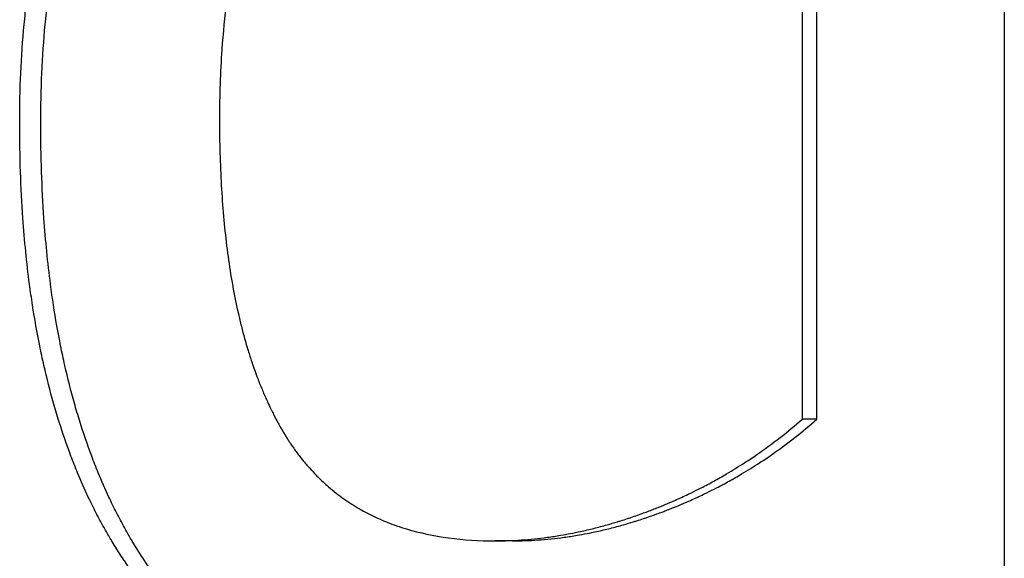
# Model space of a CAD drawing. Units: millimetres. Extents: x -1500 to 5945, y -1579 to 4455.
# Drawn here: x 2800 to 2803, y 2820 to 2822 of the extents above; entities that cross this region are included whole.
import ezdxf

# ---------------------------------------------------------------- set-up
doc = ezdxf.new("R2010")
doc.units = ezdxf.units.MM
doc.header["$LTSCALE"] = 5
doc.layers.add('Sichtbar (ISO)', color=7, linetype='Continuous', lineweight=25)

msp = doc.modelspace()

# ---------------------------------------------------------------- linework, layer by layer
at = {"layer": 'Sichtbar (ISO)'}
for p, q in [((2803.3267, 2823.4924), (2803.3267, 2819.4389)), ((2802.5808, 2820.1557), (2802.5808, 2822.6718)), ((2802.6347, 2820.1557), (2802.6347, 2822.6718)), ((2802.6347, 2820.1557), (2802.5808, 2820.1557)), ((2801.5099, 2819.7059), (2801.4466, 2819.7059))]:
    msp.add_line(p, q, dxfattribs=at)
for points, knots in [([(2799.6898, 2821.2482), (2799.6898, 2821.3113), (2799.6912, 2821.3733), (2799.6939, 2821.4341), (2799.6966, 2821.4949), (2799.7008, 2821.5545), (2799.7062, 2821.6129), (2799.709, 2821.6421), (2799.7121, 2821.671), (2799.7155, 2821.6996), (2799.7206, 2821.7425), (2799.7265, 2821.7847), (2799.7332, 2821.8263), (2799.7355, 2821.8402), (2799.7378, 2821.8539), (2799.7402, 2821.8676), (2799.745, 2821.8951), (2799.7501, 2821.9222), (2799.7556, 2821.949), (2799.7583, 2821.9624), (2799.7612, 2821.9758), (2799.7641, 2821.989), (2799.7685, 2822.0089), (2799.773, 2822.0286), (2799.7778, 2822.0482), (2799.7794, 2822.0547), (2799.781, 2822.0612), (2799.7826, 2822.0677), (2799.7859, 2822.0807), (2799.7892, 2822.0935), (2799.7926, 2822.1064), (2799.7944, 2822.1128), (2799.7961, 2822.1192), (2799.7979, 2822.1255), (2799.8005, 2822.1351), (2799.8032, 2822.1446), (2799.8059, 2822.1541), (2799.8068, 2822.1572), (2799.8077, 2822.1604), (2799.8087, 2822.1635), (2799.8105, 2822.1698), (2799.8124, 2822.1761), (2799.8143, 2822.1824), (2799.8152, 2822.1855), (2799.8162, 2822.1886), (2799.8171, 2822.1917), (2799.819, 2822.198), (2799.821, 2822.2042), (2799.8229, 2822.2104), (2799.8239, 2822.2135), (2799.8249, 2822.2166), (2799.8259, 2822.2197), (2799.8273, 2822.2243), (2799.8288, 2822.229), (2799.8303, 2822.2336), (2799.8318, 2822.2382), (2799.8334, 2822.2428), (2799.8349, 2822.2474), (2799.8364, 2822.252), (2799.838, 2822.2566), (2799.8395, 2822.2612), (2799.8411, 2822.2657), (2799.8426, 2822.2703), (2799.8442, 2822.2749), (2799.8463, 2822.2809), (2799.8484, 2822.287), (2799.8505, 2822.293), (2799.8516, 2822.296), (2799.8526, 2822.2991), (2799.8537, 2822.3021), (2799.8558, 2822.3081), (2799.858, 2822.3141), (2799.8601, 2822.3201), (2799.8612, 2822.3231), (2799.8623, 2822.326), (2799.8634, 2822.329), (2799.8656, 2822.335), (2799.8677, 2822.3409), (2799.8699, 2822.3468), (2799.8711, 2822.3498), (2799.8722, 2822.3528), (2799.8733, 2822.3557), (2799.8766, 2822.3646), (2799.88, 2822.3734), (2799.8833, 2822.3822), (2799.8856, 2822.388), (2799.8879, 2822.3939), (2799.8902, 2822.3997), (2799.8948, 2822.4113), (2799.8994, 2822.4228), (2799.9041, 2822.4343), (2799.9064, 2822.4401), (2799.9088, 2822.4458), (2799.9112, 2822.4515), (2799.9183, 2822.4686), (2799.9256, 2822.4855), (2799.9329, 2822.5023), (2799.9379, 2822.5135), (2799.9429, 2822.5246), (2799.9479, 2822.5356), (2799.958, 2822.5577), (2799.9683, 2822.5794), (2799.9788, 2822.6009), (2799.9841, 2822.6116), (2799.9894, 2822.6223), (2799.9948, 2822.6329), (2800.011, 2822.6646), (2800.0277, 2822.6957), (2800.0449, 2822.7261), (2800.0563, 2822.7464), (2800.068, 2822.7664), (2800.08, 2822.7861), (2800.1038, 2822.8254), (2800.1286, 2822.8636), (2800.1543, 2822.9006), (2800.1801, 2822.9376), (2800.2067, 2822.9734), (2800.2343, 2823.008)], [0, 0, 0, 0, 0.166667, 0.166667, 0.166667, 0.333333, 0.333333, 0.333333, 0.416667, 0.416667, 0.416667, 0.541667, 0.541667, 0.541667, 0.583333, 0.583333, 0.583333, 0.666667, 0.666667, 0.666667, 0.708333, 0.708333, 0.708333, 0.770833, 0.770833, 0.770833, 0.791667, 0.791667, 0.791667, 0.833333, 0.833333, 0.833333, 0.854167, 0.854167, 0.854167, 0.885417, 0.885417, 0.885417, 0.895833, 0.895833, 0.895833, 0.916667, 0.916667, 0.916667, 0.927083, 0.927083, 0.927083, 0.947917, 0.947917, 0.947917, 0.958333, 0.958333, 0.958333, 0.973958, 0.973958, 0.973958, 0.989583, 0.989583, 0.989583, 1.005208, 1.005208, 1.005208, 1.020833, 1.020833, 1.020833, 1.041667, 1.041667, 1.041667, 1.052083, 1.052083, 1.052083, 1.072917, 1.072917, 1.072917, 1.083333, 1.083333, 1.083333, 1.104167, 1.104167, 1.104167, 1.114583, 1.114583, 1.114583, 1.145833, 1.145833, 1.145833, 1.166667, 1.166667, 1.166667, 1.208333, 1.208333, 1.208333, 1.229167, 1.229167, 1.229167, 1.291667, 1.291667, 1.291667, 1.333333, 1.333333, 1.333333, 1.416667, 1.416667, 1.416667, 1.458333, 1.458333, 1.458333, 1.583333, 1.583333, 1.583333, 1.666667, 1.666667, 1.666667, 1.833333, 1.833333, 1.833333, 2, 2, 2, 2]), ([(2799.7677, 2821.2482), (2799.7677, 2821.3113), (2799.7691, 2821.3733), (2799.7718, 2821.4341), (2799.7745, 2821.4949), (2799.7786, 2821.5545), (2799.784, 2821.6129), (2799.7868, 2821.6421), (2799.7898, 2821.671), (2799.7932, 2821.6996), (2799.7983, 2821.7425), (2799.8042, 2821.7847), (2799.8108, 2821.8263), (2799.813, 2821.8402), (2799.8153, 2821.8539), (2799.8177, 2821.8676), (2799.8224, 2821.8951), (2799.8275, 2821.9222), (2799.833, 2821.949), (2799.8357, 2821.9624), (2799.8385, 2821.9758), (2799.8414, 2821.989), (2799.8457, 2822.0089), (2799.8503, 2822.0286), (2799.855, 2822.0482), (2799.8566, 2822.0547), (2799.8582, 2822.0612), (2799.8598, 2822.0677), (2799.863, 2822.0807), (2799.8663, 2822.0935), (2799.8697, 2822.1064), (2799.8714, 2822.1128), (2799.8731, 2822.1192), (2799.8749, 2822.1255), (2799.8775, 2822.1351), (2799.8802, 2822.1446), (2799.8829, 2822.1541), (2799.8838, 2822.1572), (2799.8847, 2822.1604), (2799.8856, 2822.1635), (2799.8874, 2822.1698), (2799.8893, 2822.1761), (2799.8912, 2822.1824), (2799.8921, 2822.1855), (2799.893, 2822.1886), (2799.894, 2822.1917), (2799.8959, 2822.198), (2799.8978, 2822.2042), (2799.8997, 2822.2104), (2799.9007, 2822.2135), (2799.9017, 2822.2166), (2799.9027, 2822.2197), (2799.9041, 2822.2243), (2799.9056, 2822.229), (2799.9071, 2822.2336), (2799.9086, 2822.2382), (2799.9101, 2822.2428), (2799.9116, 2822.2474), (2799.9131, 2822.252), (2799.9147, 2822.2566), (2799.9162, 2822.2612), (2799.9177, 2822.2657), (2799.9193, 2822.2703), (2799.9208, 2822.2749), (2799.9229, 2822.2809), (2799.925, 2822.287), (2799.9271, 2822.293), (2799.9281, 2822.296), (2799.9292, 2822.2991), (2799.9303, 2822.3021), (2799.9324, 2822.3081), (2799.9345, 2822.3141), (2799.9366, 2822.3201), (2799.9377, 2822.3231), (2799.9388, 2822.326), (2799.9399, 2822.329), (2799.942, 2822.335), (2799.9442, 2822.3409), (2799.9464, 2822.3468), (2799.9475, 2822.3498), (2799.9486, 2822.3528), (2799.9497, 2822.3557), (2799.953, 2822.3646), (2799.9563, 2822.3734), (2799.9597, 2822.3822), (2799.9619, 2822.388), (2799.9642, 2822.3939), (2799.9664, 2822.3997), (2799.971, 2822.4113), (2799.9756, 2822.4228), (2799.9802, 2822.4343), (2799.9826, 2822.4401), (2799.9849, 2822.4458), (2799.9873, 2822.4515), (2799.9943, 2822.4686), (2800.0015, 2822.4855), (2800.0089, 2822.5023), (2800.0137, 2822.5135), (2800.0187, 2822.5246), (2800.0237, 2822.5356), (2800.0337, 2822.5577), (2800.0439, 2822.5794), (2800.0544, 2822.6009), (2800.0596, 2822.6116), (2800.0649, 2822.6223), (2800.0702, 2822.6329), (2800.0862, 2822.6646), (2800.1028, 2822.6957), (2800.1198, 2822.7261), (2800.1312, 2822.7464), (2800.1428, 2822.7664), (2800.1546, 2822.7861), (2800.1783, 2822.8254), (2800.2029, 2822.8636), (2800.2284, 2822.9006), (2800.2539, 2822.9376), (2800.2803, 2822.9734), (2800.3077, 2823.008)], [0, 0, 0, 0, 0.166667, 0.166667, 0.166667, 0.333333, 0.333333, 0.333333, 0.416667, 0.416667, 0.416667, 0.541667, 0.541667, 0.541667, 0.583333, 0.583333, 0.583333, 0.666667, 0.666667, 0.666667, 0.708333, 0.708333, 0.708333, 0.770833, 0.770833, 0.770833, 0.791667, 0.791667, 0.791667, 0.833333, 0.833333, 0.833333, 0.854167, 0.854167, 0.854167, 0.885417, 0.885417, 0.885417, 0.895833, 0.895833, 0.895833, 0.916667, 0.916667, 0.916667, 0.927083, 0.927083, 0.927083, 0.947917, 0.947917, 0.947917, 0.958333, 0.958333, 0.958333, 0.973958, 0.973958, 0.973958, 0.989583, 0.989583, 0.989583, 1.005208, 1.005208, 1.005208, 1.020833, 1.020833, 1.020833, 1.041667, 1.041667, 1.041667, 1.052083, 1.052083, 1.052083, 1.072917, 1.072917, 1.072917, 1.083333, 1.083333, 1.083333, 1.104167, 1.104167, 1.104167, 1.114583, 1.114583, 1.114583, 1.145833, 1.145833, 1.145833, 1.166667, 1.166667, 1.166667, 1.208333, 1.208333, 1.208333, 1.229167, 1.229167, 1.229167, 1.291667, 1.291667, 1.291667, 1.333333, 1.333333, 1.333333, 1.416667, 1.416667, 1.416667, 1.458333, 1.458333, 1.458333, 1.583333, 1.583333, 1.583333, 1.666667, 1.666667, 1.666667, 1.833333, 1.833333, 1.833333, 2, 2, 2, 2]), ([(2801.6109, 2822.9289), (2801.5493, 2822.9289), (2801.4899, 2822.9249), (2801.4328, 2822.9169), (2801.39, 2822.911), (2801.3484, 2822.9027), (2801.3081, 2822.8923), (2801.2946, 2822.8888), (2801.2813, 2822.8851), (2801.2681, 2822.8811), (2801.2418, 2822.8731), (2801.216, 2822.8642), (2801.1908, 2822.8542), (2801.1782, 2822.8492), (2801.1657, 2822.844), (2801.1534, 2822.8385), (2801.1288, 2822.8276), (2801.1046, 2822.8156), (2801.0811, 2822.8027), (2801.0693, 2822.7962), (2801.0577, 2822.7895), (2801.0462, 2822.7825), (2801.0232, 2822.7686), (2801.0007, 2822.7537), (2800.9788, 2822.7377), (2800.9679, 2822.7298), (2800.9571, 2822.7216), (2800.9464, 2822.7131), (2800.9304, 2822.7004), (2800.9147, 2822.6871), (2800.8993, 2822.6733), (2800.8941, 2822.6687), (2800.889, 2822.6641), (2800.884, 2822.6593), (2800.8739, 2822.6499), (2800.8639, 2822.6402), (2800.854, 2822.6302), (2800.8491, 2822.6252), (2800.8442, 2822.6202), (2800.8393, 2822.6151), (2800.8296, 2822.6049), (2800.82, 2822.5944), (2800.8106, 2822.5837), (2800.8059, 2822.5784), (2800.8012, 2822.573), (2800.7965, 2822.5675), (2800.7896, 2822.5593), (2800.7827, 2822.5509), (2800.7758, 2822.5424), (2800.7736, 2822.5396), (2800.7713, 2822.5368), (2800.769, 2822.5339), (2800.7656, 2822.5296), (2800.7623, 2822.5253), (2800.7589, 2822.5209), (2800.7556, 2822.5165), (2800.7522, 2822.5122), (2800.7489, 2822.5077), (2800.7456, 2822.5033), (2800.7423, 2822.4988), (2800.7391, 2822.4943), (2800.7358, 2822.4898), (2800.7325, 2822.4853), (2800.7293, 2822.4807), (2800.725, 2822.4746), (2800.7208, 2822.4685), (2800.7166, 2822.4623), (2800.7145, 2822.4592), (2800.7124, 2822.4561), (2800.7103, 2822.453), (2800.7062, 2822.4467), (2800.7021, 2822.4404), (2800.698, 2822.4341), (2800.696, 2822.4309), (2800.694, 2822.4277), (2800.692, 2822.4245), (2800.688, 2822.4181), (2800.684, 2822.4116), (2800.6801, 2822.4051), (2800.6781, 2822.4019), (2800.6762, 2822.3986), (2800.6742, 2822.3953), (2800.6684, 2822.3855), (2800.6627, 2822.3755), (2800.6571, 2822.3654), (2800.6534, 2822.3586), (2800.6497, 2822.3519), (2800.646, 2822.345), (2800.6388, 2822.3313), (2800.6316, 2822.3174), (2800.6247, 2822.3033), (2800.6213, 2822.2962), (2800.6178, 2822.2891), (2800.6145, 2822.282), (2800.6044, 2822.2605), (2800.5947, 2822.2385), (2800.5854, 2822.216), (2800.5792, 2822.201), (2800.5732, 2822.1858), (2800.5674, 2822.1704), (2800.5557, 2822.1395), (2800.5448, 2822.1078), (2800.5346, 2822.0752), (2800.5295, 2822.0589), (2800.5246, 2822.0424), (2800.5199, 2822.0257), (2800.5104, 2821.9922), (2800.5017, 2821.9579), (2800.4937, 2821.9227), (2800.4897, 2821.9051), (2800.4859, 2821.8873), (2800.4823, 2821.8692), (2800.475, 2821.8332), (2800.4684, 2821.7962), (2800.4626, 2821.7584), (2800.4597, 2821.7395), (2800.457, 2821.7204), (2800.4545, 2821.701), (2800.4468, 2821.643), (2800.4408, 2821.5831), (2800.4365, 2821.5211), (2800.4307, 2821.4386), (2800.4278, 2821.3525), (2800.4278, 2821.263)], [0, 0, 0, 0, 0.166667, 0.166667, 0.166667, 0.291667, 0.291667, 0.291667, 0.333333, 0.333333, 0.333333, 0.416667, 0.416667, 0.416667, 0.458333, 0.458333, 0.458333, 0.541667, 0.541667, 0.541667, 0.583333, 0.583333, 0.583333, 0.666667, 0.666667, 0.666667, 0.708333, 0.708333, 0.708333, 0.770833, 0.770833, 0.770833, 0.791667, 0.791667, 0.791667, 0.833333, 0.833333, 0.833333, 0.854167, 0.854167, 0.854167, 0.895833, 0.895833, 0.895833, 0.916667, 0.916667, 0.916667, 0.947917, 0.947917, 0.947917, 0.958333, 0.958333, 0.958333, 0.973958, 0.973958, 0.973958, 0.989583, 0.989583, 0.989583, 1.005208, 1.005208, 1.005208, 1.020833, 1.020833, 1.020833, 1.041667, 1.041667, 1.041667, 1.052083, 1.052083, 1.052083, 1.072917, 1.072917, 1.072917, 1.083333, 1.083333, 1.083333, 1.104167, 1.104167, 1.104167, 1.114583, 1.114583, 1.114583, 1.145833, 1.145833, 1.145833, 1.166667, 1.166667, 1.166667, 1.208333, 1.208333, 1.208333, 1.229167, 1.229167, 1.229167, 1.291667, 1.291667, 1.291667, 1.333333, 1.333333, 1.333333, 1.416667, 1.416667, 1.416667, 1.458333, 1.458333, 1.458333, 1.541667, 1.541667, 1.541667, 1.583333, 1.583333, 1.583333, 1.666667, 1.666667, 1.666667, 1.708333, 1.708333, 1.708333, 1.833333, 1.833333, 1.833333, 2, 2, 2, 2]), ([(2801.2827, 2818.994), (2801.2006, 2818.994), (2801.1214, 2818.9994), (2801.0451, 2819.0102), (2800.988, 2819.0182), (2800.9324, 2819.0293), (2800.8785, 2819.0434), (2800.8605, 2819.0481), (2800.8427, 2819.0532), (2800.8251, 2819.0586), (2800.7899, 2819.0693), (2800.7554, 2819.0814), (2800.7216, 2819.0949), (2800.7047, 2819.1016), (2800.688, 2819.1086), (2800.6715, 2819.116), (2800.6384, 2819.1308), (2800.6061, 2819.147), (2800.5745, 2819.1644), (2800.5587, 2819.1732), (2800.543, 2819.1823), (2800.5276, 2819.1917), (2800.4967, 2819.2105), (2800.4665, 2819.2307), (2800.437, 2819.2522), (2800.4222, 2819.2629), (2800.4077, 2819.274), (2800.3933, 2819.2854), (2800.3717, 2819.3026), (2800.3505, 2819.3205), (2800.3298, 2819.3391), (2800.3228, 2819.3454), (2800.3159, 2819.3517), (2800.3091, 2819.3581), (2800.2954, 2819.3708), (2800.2819, 2819.3839), (2800.2686, 2819.3974), (2800.2619, 2819.4041), (2800.2553, 2819.4109), (2800.2488, 2819.4178), (2800.2389, 2819.4281), (2800.2291, 2819.4387), (2800.2195, 2819.4494), (2800.2162, 2819.4529), (2800.213, 2819.4565), (2800.2098, 2819.4602), (2800.2034, 2819.4674), (2800.1971, 2819.4747), (2800.1908, 2819.4821), (2800.1876, 2819.4858), (2800.1845, 2819.4895), (2800.1813, 2819.4932), (2800.1751, 2819.5007), (2800.1689, 2819.5083), (2800.1627, 2819.5159), (2800.1596, 2819.5198), (2800.1565, 2819.5236), (2800.1534, 2819.5275), (2800.1488, 2819.5333), (2800.1443, 2819.5391), (2800.1397, 2819.545), (2800.1352, 2819.5509), (2800.1306, 2819.5568), (2800.1261, 2819.5628), (2800.1216, 2819.5688), (2800.1172, 2819.5748), (2800.1127, 2819.5809), (2800.1083, 2819.587), (2800.1039, 2819.5931), (2800.0995, 2819.5993), (2800.0936, 2819.6075), (2800.0879, 2819.6158), (2800.0822, 2819.6241), (2800.0793, 2819.6283), (2800.0765, 2819.6325), (2800.0737, 2819.6367), (2800.068, 2819.6452), (2800.0624, 2819.6537), (2800.0569, 2819.6623), (2800.0542, 2819.6666), (2800.0514, 2819.6709), (2800.0487, 2819.6752), (2800.0432, 2819.6839), (2800.0378, 2819.6926), (2800.0325, 2819.7014), (2800.0298, 2819.7058), (2800.0272, 2819.7102), (2800.0246, 2819.7147), (2800.0167, 2819.728), (2800.0089, 2819.7415), (2800.0013, 2819.7551), (2799.9962, 2819.7643), (2799.9912, 2819.7734), (2799.9862, 2819.7827), (2799.9763, 2819.8012), (2799.9667, 2819.82), (2799.9572, 2819.8391), (2799.9525, 2819.8486), (2799.9479, 2819.8582), (2799.9433, 2819.8679), (2799.9296, 2819.897), (2799.9164, 2819.9268), (2799.9038, 2819.9572), (2799.8954, 2819.9775), (2799.8872, 2819.9981), (2799.8793, 2820.0189), (2799.8635, 2820.0607), (2799.8487, 2820.1036), (2799.8348, 2820.1477), (2799.8279, 2820.1698), (2799.8213, 2820.1921), (2799.8148, 2820.2148), (2799.802, 2820.2601), (2799.7901, 2820.3065), (2799.7793, 2820.3542), (2799.7739, 2820.378), (2799.7687, 2820.4022), (2799.7637, 2820.4266), (2799.7539, 2820.4754), (2799.745, 2820.5255), (2799.7371, 2820.5767), (2799.7332, 2820.6023), (2799.7295, 2820.6282), (2799.726, 2820.6544), (2799.7157, 2820.733), (2799.7075, 2820.8143), (2799.7016, 2820.8982), (2799.6937, 2821.0101), (2799.6898, 2821.1268), (2799.6898, 2821.2482)], [0, 0, 0, 0, 0.166667, 0.166667, 0.166667, 0.291667, 0.291667, 0.291667, 0.333333, 0.333333, 0.333333, 0.416667, 0.416667, 0.416667, 0.458333, 0.458333, 0.458333, 0.541667, 0.541667, 0.541667, 0.583333, 0.583333, 0.583333, 0.666667, 0.666667, 0.666667, 0.708333, 0.708333, 0.708333, 0.770833, 0.770833, 0.770833, 0.791667, 0.791667, 0.791667, 0.833333, 0.833333, 0.833333, 0.854167, 0.854167, 0.854167, 0.885417, 0.885417, 0.885417, 0.895833, 0.895833, 0.895833, 0.916667, 0.916667, 0.916667, 0.927083, 0.927083, 0.927083, 0.947917, 0.947917, 0.947917, 0.958333, 0.958333, 0.958333, 0.973958, 0.973958, 0.973958, 0.989583, 0.989583, 0.989583, 1.005208, 1.005208, 1.005208, 1.020833, 1.020833, 1.020833, 1.041667, 1.041667, 1.041667, 1.052083, 1.052083, 1.052083, 1.072917, 1.072917, 1.072917, 1.083333, 1.083333, 1.083333, 1.104167, 1.104167, 1.104167, 1.114583, 1.114583, 1.114583, 1.145833, 1.145833, 1.145833, 1.166667, 1.166667, 1.166667, 1.208333, 1.208333, 1.208333, 1.229167, 1.229167, 1.229167, 1.291667, 1.291667, 1.291667, 1.333333, 1.333333, 1.333333, 1.416667, 1.416667, 1.416667, 1.458333, 1.458333, 1.458333, 1.541667, 1.541667, 1.541667, 1.583333, 1.583333, 1.583333, 1.666667, 1.666667, 1.666667, 1.708333, 1.708333, 1.708333, 1.833333, 1.833333, 1.833333, 2, 2, 2, 2]), ([(2801.3184, 2818.9943), (2801.2473, 2818.9954), (2801.1784, 2819.0007), (2801.1118, 2819.0102), (2801.0551, 2819.0182), (2801, 2819.0293), (2800.9465, 2819.0434), (2800.9287, 2819.0481), (2800.911, 2819.0532), (2800.8936, 2819.0586), (2800.8587, 2819.0693), (2800.8244, 2819.0814), (2800.791, 2819.0949), (2800.7742, 2819.1016), (2800.7576, 2819.1086), (2800.7412, 2819.116), (2800.7085, 2819.1308), (2800.6764, 2819.147), (2800.645, 2819.1644), (2800.6294, 2819.1732), (2800.6139, 2819.1823), (2800.5985, 2819.1917), (2800.5679, 2819.2105), (2800.5379, 2819.2307), (2800.5087, 2819.2522), (2800.4941, 2819.2629), (2800.4796, 2819.274), (2800.4654, 2819.2854), (2800.444, 2819.3026), (2800.423, 2819.3205), (2800.4024, 2819.3391), (2800.3955, 2819.3454), (2800.3887, 2819.3517), (2800.3819, 2819.3581), (2800.3683, 2819.3708), (2800.3549, 2819.3839), (2800.3417, 2819.3974), (2800.3351, 2819.4041), (2800.3286, 2819.4109), (2800.322, 2819.4178), (2800.3123, 2819.4281), (2800.3026, 2819.4387), (2800.293, 2819.4494), (2800.2898, 2819.4529), (2800.2866, 2819.4565), (2800.2834, 2819.4602), (2800.2771, 2819.4674), (2800.2708, 2819.4747), (2800.2645, 2819.4821), (2800.2614, 2819.4858), (2800.2583, 2819.4895), (2800.2552, 2819.4932), (2800.249, 2819.5007), (2800.2428, 2819.5083), (2800.2367, 2819.5159), (2800.2336, 2819.5198), (2800.2306, 2819.5236), (2800.2275, 2819.5275), (2800.223, 2819.5333), (2800.2184, 2819.5391), (2800.2139, 2819.545), (2800.2094, 2819.5509), (2800.2049, 2819.5568), (2800.2004, 2819.5628), (2800.196, 2819.5688), (2800.1915, 2819.5748), (2800.1871, 2819.5809), (2800.1827, 2819.587), (2800.1783, 2819.5931), (2800.174, 2819.5993), (2800.1682, 2819.6075), (2800.1625, 2819.6158), (2800.1568, 2819.6241), (2800.154, 2819.6283), (2800.1512, 2819.6325), (2800.1484, 2819.6367), (2800.1428, 2819.6452), (2800.1373, 2819.6537), (2800.1318, 2819.6623), (2800.129, 2819.6666), (2800.1263, 2819.6709), (2800.1236, 2819.6752), (2800.1182, 2819.6839), (2800.1129, 2819.6926), (2800.1076, 2819.7014), (2800.1049, 2819.7058), (2800.1023, 2819.7102), (2800.0997, 2819.7147), (2800.0919, 2819.728), (2800.0842, 2819.7415), (2800.0766, 2819.7551), (2800.0716, 2819.7643), (2800.0666, 2819.7734), (2800.0617, 2819.7827), (2800.0519, 2819.8012), (2800.0423, 2819.82), (2800.033, 2819.8391), (2800.0283, 2819.8486), (2800.0237, 2819.8582), (2800.0191, 2819.8679), (2800.0055, 2819.897), (2799.9925, 2819.9268), (2799.98, 2819.9572), (2799.9716, 2819.9775), (2799.9635, 2819.9981), (2799.9557, 2820.0189), (2799.94, 2820.0607), (2799.9253, 2820.1036), (2799.9116, 2820.1477), (2799.9047, 2820.1698), (2799.8981, 2820.1921), (2799.8917, 2820.2148), (2799.879, 2820.2601), (2799.8672, 2820.3065), (2799.8565, 2820.3542), (2799.8511, 2820.378), (2799.846, 2820.4022), (2799.8411, 2820.4266), (2799.8313, 2820.4754), (2799.8225, 2820.5255), (2799.8147, 2820.5767), (2799.8107, 2820.6023), (2799.8071, 2820.6282), (2799.8037, 2820.6544), (2799.7934, 2820.733), (2799.7853, 2820.8143), (2799.7795, 2820.8982), (2799.7716, 2821.0101), (2799.7677, 2821.1268), (2799.7677, 2821.2482)], [0.019854, 0.019854, 0.019854, 0.019854, 0.166667, 0.166667, 0.166667, 0.291667, 0.291667, 0.291667, 0.333333, 0.333333, 0.333333, 0.416667, 0.416667, 0.416667, 0.458333, 0.458333, 0.458333, 0.541667, 0.541667, 0.541667, 0.583333, 0.583333, 0.583333, 0.666667, 0.666667, 0.666667, 0.708333, 0.708333, 0.708333, 0.770833, 0.770833, 0.770833, 0.791667, 0.791667, 0.791667, 0.833333, 0.833333, 0.833333, 0.854167, 0.854167, 0.854167, 0.885417, 0.885417, 0.885417, 0.895833, 0.895833, 0.895833, 0.916667, 0.916667, 0.916667, 0.927083, 0.927083, 0.927083, 0.947917, 0.947917, 0.947917, 0.958333, 0.958333, 0.958333, 0.973958, 0.973958, 0.973958, 0.989583, 0.989583, 0.989583, 1.005208, 1.005208, 1.005208, 1.020833, 1.020833, 1.020833, 1.041667, 1.041667, 1.041667, 1.052083, 1.052083, 1.052083, 1.072917, 1.072917, 1.072917, 1.083333, 1.083333, 1.083333, 1.104167, 1.104167, 1.104167, 1.114583, 1.114583, 1.114583, 1.145833, 1.145833, 1.145833, 1.166667, 1.166667, 1.166667, 1.208333, 1.208333, 1.208333, 1.229167, 1.229167, 1.229167, 1.291667, 1.291667, 1.291667, 1.333333, 1.333333, 1.333333, 1.416667, 1.416667, 1.416667, 1.458333, 1.458333, 1.458333, 1.541667, 1.541667, 1.541667, 1.583333, 1.583333, 1.583333, 1.666667, 1.666667, 1.666667, 1.708333, 1.708333, 1.708333, 1.833333, 1.833333, 1.833333, 2, 2, 2, 2]), ([(2800.4278, 2821.263), (2800.4278, 2821.1784), (2800.43, 2821.0972), (2800.4344, 2821.0193), (2800.4388, 2820.9415), (2800.4454, 2820.867), (2800.4542, 2820.7958), (2800.4586, 2820.7603), (2800.4635, 2820.7256), (2800.469, 2820.6917), (2800.4773, 2820.6409), (2800.4868, 2820.5919), (2800.4975, 2820.5449), (2800.5011, 2820.5292), (2800.5048, 2820.5137), (2800.5087, 2820.4985), (2800.5164, 2820.468), (2800.5246, 2820.4383), (2800.5335, 2820.4094), (2800.5379, 2820.395), (2800.5424, 2820.3808), (2800.5471, 2820.3668), (2800.5541, 2820.3458), (2800.5615, 2820.3253), (2800.5691, 2820.3053), (2800.5717, 2820.2986), (2800.5743, 2820.2919), (2800.5769, 2820.2854), (2800.5821, 2820.2722), (2800.5875, 2820.2593), (2800.593, 2820.2465), (2800.5958, 2820.2402), (2800.5986, 2820.2338), (2800.6014, 2820.2276), (2800.6056, 2820.2182), (2800.6099, 2820.2089), (2800.6143, 2820.1998), (2800.6158, 2820.1967), (2800.6173, 2820.1937), (2800.6188, 2820.1906), (2800.6217, 2820.1846), (2800.6247, 2820.1786), (2800.6278, 2820.1726), (2800.6293, 2820.1697), (2800.6308, 2820.1667), (2800.6323, 2820.1638), (2800.6346, 2820.1593), (2800.637, 2820.1549), (2800.6393, 2820.1506), (2800.6416, 2820.1462), (2800.644, 2820.1419), (2800.6464, 2820.1376), (2800.6488, 2820.1333), (2800.6512, 2820.129), (2800.6536, 2820.1248), (2800.656, 2820.1205), (2800.6585, 2820.1163), (2800.6609, 2820.1121), (2800.6634, 2820.1079), (2800.6658, 2820.1038), (2800.6683, 2820.0997), (2800.6708, 2820.0955), (2800.6734, 2820.0914), (2800.6759, 2820.0874), (2800.6785, 2820.0833), (2800.681, 2820.0793), (2800.6836, 2820.0753), (2800.6862, 2820.0713), (2800.6889, 2820.0673), (2800.6915, 2820.0634), (2800.6951, 2820.0582), (2800.6986, 2820.053), (2800.7022, 2820.0479), (2800.7041, 2820.0453), (2800.7059, 2820.0428), (2800.7077, 2820.0402), (2800.7114, 2820.0352), (2800.7151, 2820.0302), (2800.7188, 2820.0252), (2800.7207, 2820.0227), (2800.7226, 2820.0203), (2800.7245, 2820.0178), (2800.7302, 2820.0105), (2800.736, 2820.0033), (2800.7418, 2819.9962), (2800.7458, 2819.9915), (2800.7497, 2819.9868), (2800.7537, 2819.9822), (2800.7618, 2819.973), (2800.77, 2819.964), (2800.7783, 2819.9553), (2800.7825, 2819.9509), (2800.7867, 2819.9466), (2800.791, 2819.9423), (2800.8038, 2819.9295), (2800.8171, 2819.9173), (2800.8307, 2819.9055), (2800.8397, 2819.8977), (2800.849, 2819.8901), (2800.8584, 2819.8827), (2800.8772, 2819.868), (2800.8968, 2819.8542), (2800.9171, 2819.8413), (2800.9272, 2819.8348), (2800.9375, 2819.8286), (2800.948, 2819.8226), (2800.9794, 2819.8046), (2801.0124, 2819.7888), (2801.047, 2819.7749), (2801.0701, 2819.7657), (2801.0939, 2819.7574), (2801.1184, 2819.7501), (2801.1674, 2819.7353), (2801.2192, 2819.7243), (2801.2739, 2819.7169), (2801.3286, 2819.7095), (2801.3862, 2819.7059), (2801.4466, 2819.7059)], [0, 0, 0, 0, 0.166667, 0.166667, 0.166667, 0.333333, 0.333333, 0.333333, 0.416667, 0.416667, 0.416667, 0.541667, 0.541667, 0.541667, 0.583333, 0.583333, 0.583333, 0.666667, 0.666667, 0.666667, 0.708333, 0.708333, 0.708333, 0.770833, 0.770833, 0.770833, 0.791667, 0.791667, 0.791667, 0.833333, 0.833333, 0.833333, 0.854167, 0.854167, 0.854167, 0.885417, 0.885417, 0.885417, 0.895833, 0.895833, 0.895833, 0.916667, 0.916667, 0.916667, 0.927083, 0.927083, 0.927083, 0.942708, 0.942708, 0.942708, 0.958333, 0.958333, 0.958333, 0.973958, 0.973958, 0.973958, 0.989583, 0.989583, 0.989583, 1.005208, 1.005208, 1.005208, 1.020833, 1.020833, 1.020833, 1.036458, 1.036458, 1.036458, 1.052083, 1.052083, 1.052083, 1.072917, 1.072917, 1.072917, 1.083333, 1.083333, 1.083333, 1.104167, 1.104167, 1.104167, 1.114583, 1.114583, 1.114583, 1.145833, 1.145833, 1.145833, 1.166667, 1.166667, 1.166667, 1.208333, 1.208333, 1.208333, 1.229167, 1.229167, 1.229167, 1.291667, 1.291667, 1.291667, 1.333333, 1.333333, 1.333333, 1.416667, 1.416667, 1.416667, 1.458333, 1.458333, 1.458333, 1.583333, 1.583333, 1.583333, 1.666667, 1.666667, 1.666667, 1.833333, 1.833333, 1.833333, 2, 2, 2, 2]), ([(2801.4466, 2819.7059), (2801.4784, 2819.7059), (2801.5103, 2819.707), (2801.5424, 2819.7092), (2801.5745, 2819.7113), (2801.6067, 2819.7146), (2801.6391, 2819.719), (2801.6553, 2819.7212), (2801.6716, 2819.7237), (2801.6878, 2819.7265), (2801.7123, 2819.7306), (2801.7368, 2819.7353), (2801.7613, 2819.7407), (2801.7695, 2819.7424), (2801.7777, 2819.7443), (2801.7859, 2819.7462), (2801.8024, 2819.7501), (2801.8188, 2819.7542), (2801.8353, 2819.7586), (2801.8436, 2819.7608), (2801.8519, 2819.763), (2801.8601, 2819.7654), (2801.8725, 2819.7689), (2801.885, 2819.7725), (2801.8974, 2819.7763), (2801.9016, 2819.7776), (2801.9057, 2819.7789), (2801.9099, 2819.7802), (2801.9182, 2819.7828), (2801.9265, 2819.7855), (2801.9348, 2819.7882), (2801.939, 2819.7896), (2801.9431, 2819.791), (2801.9473, 2819.7924), (2801.9557, 2819.7952), (2801.964, 2819.7981), (2801.9724, 2819.8011), (2801.9765, 2819.8025), (2801.9807, 2819.804), (2801.9849, 2819.8055), (2801.9912, 2819.8078), (2801.9975, 2819.8101), (2802.0037, 2819.8125), (2802.0058, 2819.8132), (2802.0079, 2819.814), (2802.01, 2819.8148), (2802.0132, 2819.816), (2802.0163, 2819.8172), (2802.0195, 2819.8184), (2802.0226, 2819.8196), (2802.0258, 2819.8208), (2802.0289, 2819.822), (2802.0321, 2819.8233), (2802.0352, 2819.8245), (2802.0384, 2819.8257), (2802.0415, 2819.827), (2802.0447, 2819.8282), (2802.0478, 2819.8295), (2802.052, 2819.8312), (2802.0562, 2819.8328), (2802.0603, 2819.8345), (2802.0624, 2819.8354), (2802.0645, 2819.8362), (2802.0666, 2819.8371), (2802.0728, 2819.8397), (2802.079, 2819.8423), (2802.0852, 2819.8449), (2802.0894, 2819.8467), (2802.0935, 2819.8484), (2802.0976, 2819.8502), (2802.1058, 2819.8538), (2802.114, 2819.8574), (2802.1222, 2819.8611), (2802.1263, 2819.8629), (2802.1304, 2819.8648), (2802.1344, 2819.8666), (2802.1426, 2819.8704), (2802.1507, 2819.8742), (2802.1587, 2819.878), (2802.1628, 2819.8799), (2802.1668, 2819.8819), (2802.1708, 2819.8838), (2802.1828, 2819.8896), (2802.1948, 2819.8956), (2802.2067, 2819.9017), (2802.2146, 2819.9057), (2802.2225, 2819.9099), (2802.2304, 2819.914), (2802.2461, 2819.9224), (2802.2616, 2819.9309), (2802.2771, 2819.9397), (2802.2848, 2819.944), (2802.2925, 2819.9485), (2802.3001, 2819.953), (2802.3231, 2819.9665), (2802.3457, 2819.9804), (2802.368, 2819.9949), (2802.3829, 2820.0045), (2802.3977, 2820.0144), (2802.4123, 2820.0244), (2802.4415, 2820.0446), (2802.4701, 2820.0656), (2802.4982, 2820.0874), (2802.5263, 2820.1093), (2802.5539, 2820.1321), (2802.5808, 2820.1557)], [0, 0, 0, 0, 0.166667, 0.166667, 0.166667, 0.333333, 0.333333, 0.333333, 0.416667, 0.416667, 0.416667, 0.541667, 0.541667, 0.541667, 0.583333, 0.583333, 0.583333, 0.666667, 0.666667, 0.666667, 0.708333, 0.708333, 0.708333, 0.770833, 0.770833, 0.770833, 0.791667, 0.791667, 0.791667, 0.833333, 0.833333, 0.833333, 0.854167, 0.854167, 0.854167, 0.895833, 0.895833, 0.895833, 0.916667, 0.916667, 0.916667, 0.947917, 0.947917, 0.947917, 0.958333, 0.958333, 0.958333, 0.973958, 0.973958, 0.973958, 0.989583, 0.989583, 0.989583, 1.005208, 1.005208, 1.005208, 1.020833, 1.020833, 1.020833, 1.041667, 1.041667, 1.041667, 1.052083, 1.052083, 1.052083, 1.083333, 1.083333, 1.083333, 1.104167, 1.104167, 1.104167, 1.145833, 1.145833, 1.145833, 1.166667, 1.166667, 1.166667, 1.208333, 1.208333, 1.208333, 1.229167, 1.229167, 1.229167, 1.291667, 1.291667, 1.291667, 1.333333, 1.333333, 1.333333, 1.416667, 1.416667, 1.416667, 1.458333, 1.458333, 1.458333, 1.583333, 1.583333, 1.583333, 1.666667, 1.666667, 1.666667, 1.833333, 1.833333, 1.833333, 2, 2, 2, 2]), ([(2801.5099, 2819.7059), (2801.5414, 2819.7059), (2801.5731, 2819.707), (2801.6049, 2819.7092), (2801.6367, 2819.7113), (2801.6687, 2819.7146), (2801.7008, 2819.719), (2801.7169, 2819.7212), (2801.733, 2819.7237), (2801.7491, 2819.7265), (2801.7733, 2819.7306), (2801.7976, 2819.7353), (2801.822, 2819.7407), (2801.8301, 2819.7424), (2801.8383, 2819.7443), (2801.8464, 2819.7462), (2801.8627, 2819.7501), (2801.879, 2819.7542), (2801.8954, 2819.7586), (2801.9036, 2819.7608), (2801.9118, 2819.763), (2801.92, 2819.7654), (2801.9323, 2819.7689), (2801.9446, 2819.7725), (2801.9569, 2819.7763), (2801.9611, 2819.7776), (2801.9652, 2819.7789), (2801.9693, 2819.7802), (2801.9775, 2819.7828), (2801.9858, 2819.7855), (2801.994, 2819.7882), (2801.9982, 2819.7896), (2802.0023, 2819.791), (2802.0064, 2819.7924), (2802.0147, 2819.7952), (2802.023, 2819.7981), (2802.0313, 2819.8011), (2802.0354, 2819.8025), (2802.0396, 2819.804), (2802.0437, 2819.8055), (2802.0499, 2819.8078), (2802.0562, 2819.8101), (2802.0624, 2819.8125), (2802.0645, 2819.8132), (2802.0666, 2819.814), (2802.0686, 2819.8148), (2802.0718, 2819.816), (2802.0749, 2819.8172), (2802.078, 2819.8184), (2802.0811, 2819.8196), (2802.0842, 2819.8208), (2802.0874, 2819.822), (2802.0905, 2819.8233), (2802.0936, 2819.8245), (2802.0967, 2819.8257), (2802.0999, 2819.827), (2802.103, 2819.8282), (2802.1061, 2819.8295), (2802.1102, 2819.8312), (2802.1144, 2819.8328), (2802.1185, 2819.8345), (2802.1206, 2819.8354), (2802.1226, 2819.8362), (2802.1247, 2819.8371), (2802.1309, 2819.8397), (2802.1371, 2819.8423), (2802.1432, 2819.8449), (2802.1473, 2819.8467), (2802.1514, 2819.8484), (2802.1555, 2819.8502), (2802.1637, 2819.8538), (2802.1718, 2819.8574), (2802.1799, 2819.8611), (2802.1839, 2819.8629), (2802.188, 2819.8648), (2802.192, 2819.8666), (2802.2001, 2819.8704), (2802.2081, 2819.8742), (2802.2161, 2819.878), (2802.2201, 2819.8799), (2802.2241, 2819.8819), (2802.2281, 2819.8838), (2802.24, 2819.8896), (2802.2519, 2819.8956), (2802.2637, 2819.9017), (2802.2715, 2819.9057), (2802.2793, 2819.9099), (2802.2871, 2819.914), (2802.3027, 2819.9224), (2802.3182, 2819.9309), (2802.3335, 2819.9397), (2802.3411, 2819.944), (2802.3487, 2819.9485), (2802.3563, 2819.953), (2802.3791, 2819.9665), (2802.4015, 2819.9804), (2802.4237, 2819.9949), (2802.4384, 2820.0045), (2802.453, 2820.0144), (2802.4675, 2820.0244), (2802.4965, 2820.0446), (2802.5249, 2820.0656), (2802.5528, 2820.0874), (2802.5806, 2820.1093), (2802.6079, 2820.1321), (2802.6347, 2820.1557)], [0, 0, 0, 0, 0.166667, 0.166667, 0.166667, 0.333333, 0.333333, 0.333333, 0.416667, 0.416667, 0.416667, 0.541667, 0.541667, 0.541667, 0.583333, 0.583333, 0.583333, 0.666667, 0.666667, 0.666667, 0.708333, 0.708333, 0.708333, 0.770833, 0.770833, 0.770833, 0.791667, 0.791667, 0.791667, 0.833333, 0.833333, 0.833333, 0.854167, 0.854167, 0.854167, 0.895833, 0.895833, 0.895833, 0.916667, 0.916667, 0.916667, 0.947917, 0.947917, 0.947917, 0.958333, 0.958333, 0.958333, 0.973958, 0.973958, 0.973958, 0.989583, 0.989583, 0.989583, 1.005208, 1.005208, 1.005208, 1.020833, 1.020833, 1.020833, 1.041667, 1.041667, 1.041667, 1.052083, 1.052083, 1.052083, 1.083333, 1.083333, 1.083333, 1.104167, 1.104167, 1.104167, 1.145833, 1.145833, 1.145833, 1.166667, 1.166667, 1.166667, 1.208333, 1.208333, 1.208333, 1.229167, 1.229167, 1.229167, 1.291667, 1.291667, 1.291667, 1.333333, 1.333333, 1.333333, 1.416667, 1.416667, 1.416667, 1.458333, 1.458333, 1.458333, 1.583333, 1.583333, 1.583333, 1.666667, 1.666667, 1.666667, 1.833333, 1.833333, 1.833333, 2, 2, 2, 2])]:
    msp.add_open_spline(points, degree=3, knots=knots, dxfattribs=at)

doc.saveas('drawing.dxf')
